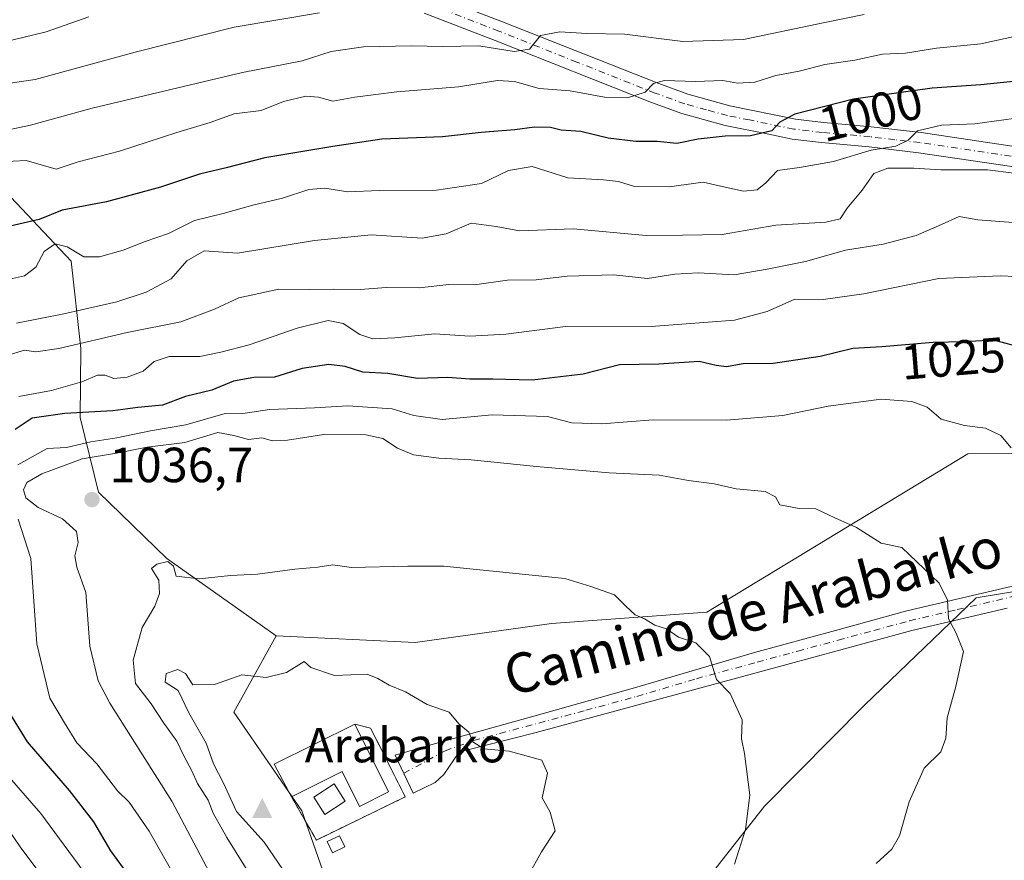
# Model space of a CAD drawing. Units: metres. Extents: x 654997 to 658457, y 4739429 to 4741820.
# Drawn here: x 656840 to 657039, y 4740569 to 4740740 of the extents above; entities that cross this region are included whole.
import ezdxf
from ezdxf.enums import TextEntityAlignment as Align

# ---------------------------------------------------------------- set-up
doc = ezdxf.new("R2010")
doc.units = ezdxf.units.M
doc.header["$MEASUREMENT"] = 0
doc.linetypes.add('DGN Style 2', pattern=[1.6480167562047852, 0.988810053722871, -0.6592067024819142])
doc.linetypes.add('DGN Style 4', pattern=[2.6384748266838614, 1.318413404963828, -0.6592067024819142, 0.001648016756204785, -0.6592067024819142])
for name, color, linetype, lineweight in [('Antena Cxs', 7, 'Continuous', 0), ('Arbolado forestal CxS', 92, 'Continuous', 0), ('Cima', 7, 'Continuous', 0), ('Curva de nivel maestra', 30, 'Continuous', 30), ('Curva de nivel normal', 30, 'Continuous', 0), ('Edificación Cxs', 1, 'Continuous', 13), ('Instalación de telecomunicaciones y medición Cxs', 135, 'Continuous', 0), ('Matorral CxS', 135, 'Continuous', 0), ('Nombre de cima', 7, 'Continuous', 0), ('Pista no pavimentada Cxs', 111, 'Continuous', 0), ('Pista no pavimentada eje', 91, 'DGN Style 4', 0), ('Prado CxS', 92, 'Continuous', 0), ('Punto de cota en terreno', 7, 'Continuous', 0), ('Rótulo de curva de nivel directora', 7, 'Continuous', 0), ('Rótulo de punto de cota en terreno', 7, 'Continuous', 0), ('Texto cartográfico', 7, 'Continuous', 0), ('Valla', 7, 'DGN Style 2', 0)]:
    doc.layers.add(name, color=color, linetype=linetype, lineweight=lineweight)
doc.styles.add('Style-Arial', font='txt')

# ---------------------------------------------------------------- blocks, each defined once
blk = doc.blocks.new('5CIMA')
at = {"layer": 'Matorral CxS', "color": 51, "linetype": 'Continuous', "lineweight": 0}
blk.add_solid([(-0.2046930268283468, -0.1364620178855643), (-1.818989403545857e-16, 0.2729240357711289), (0.204693026828347, -0.1364620178855646)], dxfattribs=at)
blk = doc.blocks.new('5PATER')
at = {"layer": 'Prado CxS', "linetype": 'Continuous', "lineweight": 0}
h = blk.add_hatch(color=51, dxfattribs=at)
edge = h.paths.add_edge_path()
edge.add_ellipse((0, 0), major_axis=(-0.1095731443231308, -0.1110710700762829), ratio=0.9994222409660322, start_angle=0, end_angle=360)

msp = doc.modelspace()

# ---------------------------------------------------------------- linework, layer by layer
at = {"layer": 'Antena Cxs', "color": 7, "linetype": 'Continuous', "lineweight": 0}
msp.add_polyline3d([(656905.8274999997, 4740581.074899999, 1056.957299999995), (656901.7018999998, 4740578.3607, 1060.172600000006), (656899.4204000002, 4740581.828700001, 1059.830799999996), (656903.5459000004, 4740584.5429, 1059.470000000001), (656905.8274999997, 4740581.074899999, 1056.957299999995)], dxfattribs=at)
msp.add_polyline3d([(656905.8274999997, 4740581.074899999, 1056.957299999995), (656901.7018999998, 4740578.3607, 1060.172600000006), (656899.4204000002, 4740581.828700001, 1059.830799999996), (656903.5459000004, 4740584.5429, 1059.470000000001), (656905.8274999997, 4740581.074899999, 1056.957299999995)], dxfattribs=at)
msp.add_3dface([(656905.8274999997, 4740581.074899999, 1056.957299999995), (656901.7018999998, 4740578.3607, 1060.172600000006), (656899.4204000002, 4740581.828700001, 1059.830799999996), (656903.5459000004, 4740584.5429, 1059.470000000001)], dxfattribs=at)
msp.add_3dface([(656905.8274999997, 4740581.074899999, 1056.957299999995), (656901.7018999998, 4740578.3607, 1060.172600000006), (656899.4204000002, 4740581.828700001, 1059.830799999996), (656903.5459000004, 4740584.5429, 1059.470000000001)], dxfattribs=at)
msp.add_3dface([(656905.8274999997, 4740581.074899999, 1056.957299999995), (656901.7018999998, 4740578.3607, 1060.172600000006), (656899.4204000002, 4740581.828700001, 1059.830799999996), (656903.5459000004, 4740584.5429, 1059.470000000001)], dxfattribs=at)
msp.add_3dface([(656905.8274999997, 4740581.074899999, 1056.957299999995), (656901.7018999998, 4740578.3607, 1060.172600000006), (656899.4204000002, 4740581.828700001, 1059.830799999996), (656903.5459000004, 4740584.5429, 1059.470000000001)], dxfattribs=at)
msp.add_3dface([(656905.8274999997, 4740581.074899999, 1056.957299999995), (656901.7018999998, 4740578.3607, 1060.172600000006), (656899.4204000002, 4740581.828700001, 1059.830799999996), (656903.5459000004, 4740584.5429, 1059.470000000001)], dxfattribs=at)
msp.add_3dface([(656905.8274999997, 4740581.074899999, 1056.957299999995), (656901.7018999998, 4740578.3607, 1060.172600000006), (656899.4204000002, 4740581.828700001, 1059.830799999996), (656903.5459000004, 4740584.5429, 1059.470000000001)], dxfattribs=at)
at = {"layer": 'Arbolado forestal CxS', "color": 92, "linetype": 'Continuous', "lineweight": 0}
for points in [[(656891.7931000004, 4740614.5713, 1042.601500000004), (656869.6205000002, 4740630.2863, 1038.583199999994), (656855.7877000002, 4740643.763900001, 1035.755000000005), (656852.0608999999, 4740658.882900001, 1022.677500000005), (656852.1858999999, 4740672.8715, 1013.559399999998), (656850.2691000003, 4740690.599099999, 1003.300900000002), (656835.7323000003, 4740705.957900001, 993.6187000000064), (656812.1989000002, 4740724.164899999, 981.3411999999954), (656796.9029000001, 4740725.5119, 978.5828000000038), (656745.5373000001, 4740722.9967, 977.5910000000005), (656719.7605, 4740721.3497, 978.3356000000058)], [(656891.7931000004, 4740614.5713, 1042.601500000004), (656869.6205000002, 4740630.2863, 1038.583199999994), (656855.7877000002, 4740643.763900001, 1035.755000000005), (656852.0608999999, 4740658.882900001, 1022.677500000005), (656852.1858999999, 4740672.8715, 1013.559399999998), (656850.2691000003, 4740690.599099999, 1003.300900000002), (656835.7323000003, 4740705.957900001, 993.6187000000064), (656812.1989000002, 4740724.164899999, 981.3411999999954), (656796.9029000001, 4740725.5119, 978.5828000000038), (656745.5373000001, 4740722.9967, 977.5910000000005), (656719.7605, 4740721.3497, 978.3356000000058)], [(657168.7679000003, 4740632.872300001, 1027.877299999993), (657138.4342999998, 4740645.211100001, 1026.185899999997), (657125.4905000003, 4740651.7293, 1025.300900000002), (657102.4197000006, 4740657.2413, 1024.642800000001), (657074.3378999997, 4740651.624700001, 1026.626699999993), (657032.1133000003, 4740651.4891, 1030.779800000004), (656979.1303000003, 4740619.3793, 1038.961500000005), (656947.6517000003, 4740617.0757, 1040.928100000005), (656920.0109000001, 4740613.2371, 1042.268800000005), (656891.7931000004, 4740614.5713, 1042.601500000004), (656869.6205000002, 4740630.2863, 1038.583199999994), (656855.7877000002, 4740643.763900001, 1035.755000000005), (656852.0608999999, 4740658.882900001, 1022.677500000005), (656852.1858999999, 4740672.8715, 1013.559399999998), (656850.2691000003, 4740690.599099999, 1003.300900000002), (656835.7323000003, 4740705.957900001, 993.6187000000064)], [(656835.7323000003, 4740705.957900001, 993.6187000000064), (656850.2691000003, 4740690.599099999, 1003.300900000002), (656852.1858999999, 4740672.8715, 1013.559399999998), (656852.0608999999, 4740658.882900001, 1022.677500000005), (656855.7877000002, 4740643.763900001, 1035.755000000005), (656869.6205000002, 4740630.2863, 1038.583199999994), (656891.7931000004, 4740614.5713, 1042.601500000004), (656883.1951000001, 4740599.078700001, 1045.322199999995), (656897.0129000006, 4740579.107100001, 1046.839000000007), (656909.2625000002, 4740544.137700001, 1045.536999999997)], [(656891.7931000004, 4740614.5713, 1042.601500000004), (656920.0109000001, 4740613.2371, 1042.268800000005), (656947.6517000003, 4740617.0757, 1040.928100000005), (656979.1303000003, 4740619.3793, 1038.961500000005), (657032.1133000003, 4740651.4891, 1030.779800000004), (657074.3378999997, 4740651.624700001, 1026.626699999993), (657102.4197000006, 4740657.2413, 1024.642800000001), (657125.4905000003, 4740651.7293, 1025.300900000002), (657138.4342999998, 4740645.211100001, 1026.185899999997), (657168.7679000003, 4740632.872300001, 1027.877299999993)], [(657400.3397000004, 4740448.8519, 1052.947400000005), (657332.5765000005, 4740495.315500001, 1044.595400000006), (657275.4972999999, 4740527.5503, 1038.466899999999), (657248.8504999997, 4740526.5757, 1033.903900000005), (657232.5037000002, 4740539.3255, 1029.522100000002), (657223.1359000001, 4740552.330499999, 1027.898000000001), (657219.3850999996, 4740568.084100001, 1029.603099999993), (657207.5891000006, 4740559.3793, 1025.795299999998), (657188.4633, 4740568.019300001, 1023.979500000001), (657157.4654999999, 4740558.8259, 1018.606599999999), (657146.1476999996, 4740573.0307, 1021.252200000003), (657137.7379000002, 4740577.172900001, 1022.427100000001), (657127.5670999996, 4740595.669500001, 1026.668099999995), (657109.2440999999, 4740592.0207, 1026.202600000004), (657089.3453000003, 4740597.6489, 1028.4666), (657075.5834999997, 4740609.221700001, 1030.6924), (657061.1858999999, 4740620.771500001, 1031.713000000003), (657060.6256999997, 4740620.9551, 1031.752099999998), (657048.9698999999, 4740624.774700001, 1032.491200000004), (657033.8129000004, 4740622.312700001, 1034.262400000007), (657011.1020999998, 4740600.5055, 1037.297500000001), (656990.8828999996, 4740580.0601, 1039.505900000004), (656977.5280999999, 4740563.045499999, 1040.857000000004), (656971.9698999999, 4740541.2301, 1039.372900000002)], [(656977.5280999999, 4740563.045499999, 1040.857000000004), (656990.8828999996, 4740580.0601, 1039.505900000004), (657011.1020999998, 4740600.5055, 1037.297500000001), (657033.8129000004, 4740622.312700001, 1034.262400000007), (657048.9698999999, 4740624.774700001, 1032.491200000004), (657060.6256999997, 4740620.9551, 1031.752099999998), (657061.1858999999, 4740620.771500001, 1031.713000000003), (657075.5834999997, 4740609.221700001, 1030.6924), (657089.3453000003, 4740597.6489, 1028.4666), (657109.2440999999, 4740592.0207, 1026.202600000004), (657127.5670999996, 4740595.669500001, 1026.668099999995), (657137.7379000002, 4740577.172900001, 1022.427100000001), (657146.1476999996, 4740573.0307, 1021.252200000003)], [(656891.7931000004, 4740614.5713, 1042.601500000004), (656883.1951000001, 4740599.078700001, 1045.322199999995), (656897.0129000006, 4740579.107100001, 1046.839000000007), (656909.2625000002, 4740544.137700001, 1045.536999999997), (656916.1721000001, 4740525.710100001, 1043.497099999993), (656922.3141000001, 4740518.799900001, 1043.170199999993), (656933.8309000004, 4740515.7291, 1042.012400000007), (656942.2768999999, 4740520.335899999, 1041.080100000006), (656949.9549000004, 4740525.7095, 1040.731199999995), (656959.1688999999, 4740532.6205, 1040.378100000002), (656966.0789000001, 4740536.4593, 1039.688399999999), (656967.8049, 4740537.857100001, 1039.591700000004), (656971.9698999999, 4740541.2301, 1039.372900000002)]]:
    msp.add_polyline3d(points, dxfattribs=at)
at = {"layer": 'Curva de nivel maestra', "color": 30, "linetype": 'Continuous', "lineweight": 30, "flags": 128}
for points, elevation in [([(657047.2100000001, 4740727.620100001), (657034.7599999999, 4740726.360099999), (657024.8700000001, 4740725.6801), (657008.8799999999, 4740723.440099999), (656997, 4740720.4001), (656993.9400000004, 4740718.780099999), (656992.3600000005, 4740717.0701), (656987.9800000006, 4740716.030099999), (656982.9000000004, 4740715.960100001), (656977.4199999999, 4740715.3301), (656973.0899999999, 4740714.460100001), (656969.0899999999, 4740714.860099999), (656964.7599999999, 4740714.850099999), (656959.1399999997, 4740715.5801), (656953.6200000001, 4740716.9001), (656949.6399999997, 4740717.1801), (656947.4800000006, 4740717.6801), (656944.2300000006, 4740717.800100001), (656940.25, 4740717.2401), (656933.3799999999, 4740716.720100001), (656925.5300000003, 4740715.8301), (656913.2300000006, 4740715.380100001), (656903.2999999998, 4740713.860099999), (656889.5, 4740711.550100001), (656881.6600000003, 4740709.530099999), (656876.2699999996, 4740708.2601), (656868.3700000001, 4740705.5801), (656857.4199999999, 4740702.620100001), (656848.4100000003, 4740700.970100001), (656843.7199999997, 4740699.0601), (656836.4100000003, 4740697.360099999)], 1000), ([(657043.4800000006, 4740672.920100001), (657037.3200000003, 4740674.540100001), (657031.3300000001, 4740674.2401), (657025.0499999998, 4740674.090100001), (657014.6500000004, 4740673.2401), (657008.75, 4740672.860099999), (657002.1699999999, 4740671.2301), (656992.5800000001, 4740669.8201), (656986.54, 4740669.780099999), (656983.1399999997, 4740669.190099999), (656981.0199999996, 4740669.440099999), (656977.6100000005, 4740670.2501), (656969.3899999997, 4740669.690099999), (656961.4199999999, 4740669.5601), (656954.0899999999, 4740667.6801), (656943.7599999999, 4740666.460100001), (656935.7599999999, 4740666.6801), (656931.0899999999, 4740666.6501), (656926.6399999997, 4740667.0101), (656920.4900000002, 4740666.7601), (656914.4600000001, 4740667.780099999), (656909.3899999997, 4740668.0601), (656905.7999999998, 4740669.2501), (656902.5199999996, 4740669.620100001), (656897.0899999999, 4740668.800100001), (656891.4800000006, 4740667.050100001), (656887.2999999998, 4740667.020099999), (656883.1399999997, 4740666.2301), (656878.7599999999, 4740664.4101), (656873.4199999999, 4740663.1601), (656868.79, 4740661.360099999), (656863.7400000002, 4740660.9301), (656858.7000000002, 4740660.2301), (656848.9600000001, 4740659.720100001), (656842.2999999998, 4740658.770099999), (656838.8600000005, 4740656.4801)], 1025), ([(656834.1100000005, 4740604.700099999), (656841.3200000003, 4740593.0601), (656849.8300000001, 4740583.2401), (656854.7800000003, 4740576.850099999), (656858.2400000002, 4740570.940099999), (656863.3399999999, 4740563.950099999)], 1025)]:
    msp.add_lwpolyline(points, dxfattribs=dict(at, elevation=elevation))
at = {"layer": 'Curva de nivel normal', "color": 30, "linetype": 'Continuous', "lineweight": 0, "flags": 128}
for points, elevation in [([(656900.5899999999, 4740740.9801), (656883.3099999997, 4740738.040100001), (656863.2400000002, 4740732.970100001), (656842.9699999997, 4740727.4301), (656831.3399999999, 4740725.780099999)], 985), ([(657011.0700000003, 4740740.610099999), (657002.7199999997, 4740738.950099999), (656986.5800000001, 4740735.5701), (656974.3200000003, 4740735.190099999), (656962.4800000006, 4740736.6801), (656954.8300000001, 4740736.7601), (656949.3499999996, 4740737.120100001), (656945.4500000002, 4740736.350099999), (656943.1799999997, 4740733.590100001), (656940.0800000001, 4740733.100099999), (656932.9400000004, 4740734.2601), (656925.6299999999, 4740734.120100001), (656919.2599999999, 4740734.280099999), (656909.5, 4740734.100099999), (656902.9600000001, 4740733.100099999), (656897.0800000001, 4740731.270099999), (656884.9800000006, 4740728.860099999), (656854.5, 4740721.620100001), (656842, 4740718.210100001), (656835.2199999997, 4740716.7601)], 990), ([(656853.8399999999, 4740740.1601), (656845.2000000002, 4740737.120100001), (656838.2199999997, 4740735.460100001)], 980), ([(657042.4199999999, 4740736.370100001), (657034.7599999999, 4740734.720100001), (657025.7599999999, 4740733.800100001), (657019.4199999999, 4740732.8201), (657014.7800000003, 4740732.600099999), (657009.1699999999, 4740731.380100001), (657003.1100000005, 4740730.520099999), (656997.9000000004, 4740729.170100001), (656993.1699999999, 4740728.2301), (656988.9000000004, 4740726.940099999), (656985.3799999999, 4740726.690099999), (656982.4199999999, 4740727.2501), (656976.8300000001, 4740727.020099999), (656970.5999999996, 4740727.2301), (656968.3600000005, 4740726.6601), (656966.6399999997, 4740724.890100001), (656963.0899999999, 4740723.710100001), (656958.4199999999, 4740723.860099999), (656951.4199999999, 4740725.170100001), (656945.1600000003, 4740725.610099999), (656940.1500000004, 4740727.0601), (656936.6900000004, 4740727.220100001), (656928.7599999999, 4740725.970100001), (656916.2800000003, 4740724.970100001), (656907.7699999996, 4740723.880100001), (656903.2800000003, 4740723.0801), (656900.4100000003, 4740723.890100001), (656897.8399999999, 4740724.0801), (656893.3099999997, 4740722.9801), (656888.75, 4740721.1601), (656883.3099999997, 4740720.5101), (656878.4500000002, 4740718.720100001), (656871.6799999997, 4740716.6801), (656860.0599999997, 4740712.880100001), (656851.6299999999, 4740710.720100001), (656847.2199999997, 4740709.270099999), (656841.1399999997, 4740711.0101), (656835.8399999999, 4740710.720100001)], 995), ([(657041.3700000001, 4740719.520099999), (657033.4900000002, 4740718.4801), (657026.75, 4740718.1801), (657021.8700000001, 4740717.020099999), (657020.0099999999, 4740715.130100001), (657017.4800000006, 4740713.9301), (657012.4699999997, 4740713.100099999), (657004.8300000001, 4740710.800100001), (656997.9800000006, 4740709.630100001), (656993.5, 4740709.020099999), (656991.1500000004, 4740706.470100001), (656989.3399999999, 4740705.0701), (656986.6200000001, 4740704.8101), (656982.2999999998, 4740705.770099999), (656978.4000000004, 4740706.600099999), (656971.5, 4740705.700099999), (656964.5099999999, 4740705.720100001), (656961.2199999997, 4740706.7601), (656958.2199999997, 4740707.090100001), (656950.9900000002, 4740707.470100001), (656943.7199999997, 4740709.770099999), (656938.9299999997, 4740709.0001), (656933.4600000001, 4740706.360099999), (656924.2999999998, 4740705.020099999), (656912.79, 4740704.950099999), (656906.3499999996, 4740704.6601), (656901.6500000004, 4740705.380100001), (656898.4199999999, 4740705.140100001), (656893.0899999999, 4740703.4101), (656887.0899999999, 4740701.950099999), (656881.0899999999, 4740700.2501), (656875.2400000002, 4740698.840100001), (656870, 4740696.2301), (656865.2400000002, 4740694.610099999), (656860.8099999997, 4740692.850099999), (656855.9600000001, 4740691.460100001), (656852.7800000003, 4740691.4801), (656849.4199999999, 4740693.4901), (656847, 4740694.090100001), (656844.7699999996, 4740692.540100001), (656843.0999999996, 4740689.380100001), (656840.7800000003, 4740687.630100001), (656835.9199999999, 4740686.540100001)], 1005), ([(657041.4100000003, 4740708.4801), (657036.0599999997, 4740709.140100001), (657026.5999999996, 4740709.100099999), (657021.1399999997, 4740709.440099999), (657015.8499999996, 4740709.450099999), (657013.0499999998, 4740708.390100001), (657010.6600000003, 4740704.970100001), (657007.5999999996, 4740701.3201), (657006.2100000001, 4740699.210100001), (657003.29, 4740698.520099999), (656993.1699999999, 4740697.9301), (656982.2599999999, 4740696.040100001), (656974.2000000002, 4740695.840100001), (656966.8399999999, 4740695.780099999), (656952.04, 4740697.140100001), (656941.1799999997, 4740696.7601), (656936.4600000001, 4740697.6501), (656931.3499999996, 4740698.3201), (656926.2800000003, 4740696.140100001), (656921.4400000004, 4740695.270099999), (656911.0700000003, 4740695.9301), (656899.6200000001, 4740694.8201), (656883.9500000002, 4740692.2501), (656877.1900000004, 4740692.710100001), (656873.7000000002, 4740690.690099999), (656870.4900000002, 4740687.040100001), (656865.4199999999, 4740684.3201), (656859.5199999996, 4740682.370100001), (656848.7699999996, 4740679.920100001), (656839.1399999997, 4740678.0101)], 1010), ([(657042.1399999997, 4740698.340100001), (657034.1200000001, 4740698.960100001), (657030.2999999998, 4740699.6801), (657026.7699999996, 4740698.020099999), (657021.5999999996, 4740695.790100001), (657014.9400000004, 4740694.040100001), (657007.2999999998, 4740692.850099999), (656999.1399999997, 4740690.5101), (656991.4199999999, 4740688.9901), (656984.6699999999, 4740687.8101), (656977.4199999999, 4740688.220100001), (656972.6699999999, 4740687.9801), (656967.0899999999, 4740687.100099999), (656960.2199999997, 4740687.8101), (656950.8399999999, 4740687.5801), (656944.5599999997, 4740686.800100001), (656938.7400000002, 4740686.770099999), (656932.0199999996, 4740685.8101), (656926.8099999997, 4740685.880100001), (656920.79, 4740685.210100001), (656914.1200000001, 4740685.2601), (656908.8799999999, 4740684.840100001), (656903.4800000006, 4740684.950099999), (656898.5800000001, 4740684.850099999), (656892.3700000001, 4740684.9001), (656884.2199999997, 4740683.1501), (656879.2800000003, 4740680.8301), (656872.5099999999, 4740678.290100001), (656861.5700000003, 4740676.140100001), (656847.7100000001, 4740672.860099999), (656843.0899999999, 4740672.2301), (656840.79, 4740672.5701), (656837.2199999997, 4740671.4901)], 1015), ([(657045, 4740687.360099999), (657038.6399999997, 4740687.6501), (657026.2199999997, 4740687.050100001), (657011.0099999999, 4740683.970100001), (657002.7800000003, 4740682.850099999), (656997.0099999999, 4740682.920100001), (656991.4199999999, 4740680.380100001), (656984.7599999999, 4740678.610099999), (656968.7599999999, 4740677.380100001), (656950.5, 4740677.350099999), (656938.4199999999, 4740675.800100001), (656931.0700000003, 4740675.350099999), (656923.9900000002, 4740675.880100001), (656915.8899999997, 4740675.0601), (656911.4000000004, 4740674.850099999), (656908.7599999999, 4740675.720100001), (656905.4000000004, 4740677.950099999), (656902.3399999999, 4740678.550100001), (656896.0800000001, 4740677.020099999), (656886.3300000001, 4740673.640100001), (656880.6200000001, 4740672.1501), (656876.2999999998, 4740671.2401), (656870.0899999999, 4740671.2301), (656867.0899999999, 4740670.220100001), (656864.8200000003, 4740668.290100001), (656861.6200000001, 4740667.0801), (656858.8799999999, 4740666.800100001), (656857.1399999997, 4740667.460100001), (656855.5800000001, 4740667.450099999), (656852.4100000003, 4740666.140100001), (656846.2199999997, 4740664.360099999), (656839.6200000001, 4740663.130100001)], 1020), ([(656839.4000000004, 4740649.2601), (656845.4000000004, 4740652.5601), (656849.29, 4740652.800100001), (656854.2199999997, 4740653.920100001), (656859.5199999996, 4740654.780099999), (656866.3499999996, 4740656.1501), (656873.5199999996, 4740657.390100001), (656881.4900000002, 4740659.690099999), (656885.5599999997, 4740659.7401), (656890.4299999997, 4740660.520099999), (656899.5599999997, 4740660.840100001), (656906.3399999999, 4740661.280099999), (656915.3300000001, 4740660.640100001), (656919.7300000006, 4740659.270099999), (656925.4699999997, 4740658.4901), (656935.5899999999, 4740659.420100001), (656946.8399999999, 4740659.0601), (656951.7800000003, 4740657.790100001), (656957.8399999999, 4740657.590100001), (656968.2699999996, 4740658.420100001), (656983.1299999999, 4740658.3301), (656994.5999999996, 4740659.290100001), (657003.7599999999, 4740661.210100001), (657014.4800000006, 4740662.5701), (657020.75, 4740662.100099999), (657023.8499999996, 4740660.960100001), (657026.6500000004, 4740658.520099999), (657031.3899999997, 4740657.2601), (657035.6399999997, 4740656.720100001), (657038.7999999998, 4740655.2501), (657040.9100000003, 4740652.7601)], 1030), ([(656879.9699999997, 4740655.870100001), (656873.2599999999, 4740653.800100001), (656865.6399999997, 4740652.850099999), (656859.4299999997, 4740651.6601), (656852.4699999997, 4740650.470100001), (656844.2999999998, 4740647.440099999), (656841.2800000003, 4740645.6801), (656840.5700000003, 4740644.2401), (656841.0300000003, 4740642.5701), (656843.5199999996, 4740640.630100001), (656848.4900000002, 4740638.3301), (656851.3300000001, 4740635.780099999), (656851.6600000003, 4740633.530099999), (656850.9699999997, 4740630.840100001), (656851.4199999999, 4740628.530099999), (656853.2400000002, 4740623.380100001), (656854.0199999996, 4740612.460100001), (656855.7400000002, 4740605.470100001), (656858.0800000001, 4740600.940099999), (656870.6600000003, 4740581.0701), (656879.5999999996, 4740564.120100001)], 1035), ([(657013.5, 4740568.380100001), (657016.6900000004, 4740571.3201), (657018.2100000001, 4740574.040100001), (657020.1799999997, 4740580.9001), (657023.25, 4740587.7601), (657026.5999999996, 4740591.030099999), (657027.6500000004, 4740593.840100001), (657027.9000000004, 4740597.950099999), (657029.6399999997, 4740604.340100001), (657031.2400000002, 4740611.390100001), (657029.7400000002, 4740615.1601), (657028.1799999997, 4740618.050100001), (657027.9400000004, 4740621.8101), (657026.2699999996, 4740625.280099999), (657018.6799999997, 4740632.540100001), (657014.5, 4740633.420100001), (657009.5099999999, 4740636.600099999), (657005.1299999999, 4740638.530099999), (657001.2800000003, 4740640.370100001), (656997.8600000005, 4740640.4001), (656993.9800000006, 4740641.1501), (656993.0599999997, 4740642.800100001), (656991.0099999999, 4740643.840100001), (656985.0800000001, 4740644.390100001), (656980.6299999999, 4740645.420100001), (656975.4199999999, 4740646.110099999), (656969.5199999996, 4740647.1501), (656959.3700000001, 4740647.640100001), (656944.6299999999, 4740648.960100001), (656931.3600000005, 4740650.290100001), (656924.7800000003, 4740650.620100001), (656919.6699999999, 4740651.340100001), (656916.4100000003, 4740652.6801), (656913.4500000002, 4740654.6501), (656910.0199999996, 4740655.360099999), (656901.4800000006, 4740655.420100001), (656894.0899999999, 4740654.2501), (656891.0899999999, 4740654.140100001), (656888.9400000004, 4740654.7601), (656886.1699999999, 4740654.4301), (656883.2400000002, 4740655.220100001), (656879.9699999997, 4740655.870100001)], 1035), ([(656935.6299999999, 4740468.8201), (656927.4600000001, 4740470.9001), (656921.0499999998, 4740474.920100001), (656914.3399999999, 4740480.780099999), (656905.54, 4740486.290100001), (656900.0800000001, 4740491.170100001), (656896.3399999999, 4740499.140100001), (656890.2199999997, 4740515.5801), (656884.7599999999, 4740528.280099999), (656881.9000000004, 4740536.9301), (656880.8899999997, 4740544.210100001), (656879.1600000003, 4740550.1601), (656873.8200000003, 4740561.210100001), (656866.0899999999, 4740574.950099999), (656861.9699999997, 4740580.8301), (656859.6399999997, 4740583.170100001), (656855.4199999999, 4740588.620100001), (656851.3799999999, 4740592.9101), (656848.8700000001, 4740596.9301), (656845.9199999999, 4740601.950099999), (656843.2800000003, 4740612.950099999), (656842.0300000003, 4740630.290100001), (656839.5199999996, 4740638.2501)], 1030), ([(656869.8099999997, 4740629.6501), (656867.5800000001, 4740629.110099999), (656866.54, 4740628.2301), (656868.04, 4740625.860099999), (656868.1399999997, 4740623.1501), (656867.2199999997, 4740620.630100001), (656864.6600000003, 4740616.290100001), (656862.8200000003, 4740609.620100001), (656863.2999999998, 4740604.9001), (656866.4600000001, 4740600.770099999), (656869.04, 4740596.9001), (656871.6500000004, 4740593.220100001), (656873.0099999999, 4740590.380100001), (656874.7199999997, 4740587.220100001), (656875.8600000005, 4740584.620100001), (656878.0199999996, 4740581.2401), (656879.0099999999, 4740578.640100001), (656881.79, 4740573.6501), (656889.75, 4740560.940099999)], 1040), ([(656984.7400000002, 4740568.280099999), (656986.9900000002, 4740575.280099999), (656987.9000000004, 4740582.280099999), (656986.7800000003, 4740590.720100001), (656986.1600000003, 4740593.700099999), (656986.3399999999, 4740597.530099999), (656983.9199999999, 4740602.860099999), (656981.0999999996, 4740605.7601), (656979.7199999997, 4740610.370100001), (656976.9299999997, 4740613.1501), (656973.4199999999, 4740614.350099999), (656971, 4740616.020099999), (656968.6200000001, 4740616.7301), (656966.5300000003, 4740618.0701), (656964.6200000001, 4740618.8201), (656962.7100000001, 4740620.5801), (656960.4500000002, 4740622.9101), (656955.6200000001, 4740624.610099999), (656950.3300000001, 4740626.200099999), (656925.7999999998, 4740628.7501), (656918.5199999996, 4740628.690099999), (656907.0899999999, 4740628.420100001), (656903.3200000003, 4740629.0001), (656900.2699999996, 4740628.540100001), (656895.6200000001, 4740628.120100001), (656888, 4740627.0801), (656882.5599999997, 4740626.8301), (656876.2199999997, 4740626.120100001), (656871.54, 4740626.710100001), (656870.9699999997, 4740628.690099999), (656869.8099999997, 4740629.6501)], 1040), ([(656897.5, 4740609.360099999), (656893.9100000003, 4740607.170100001), (656889.8099999997, 4740606.130100001), (656884.8700000001, 4740606.6501), (656879.2800000003, 4740604.720100001), (656874.9400000004, 4740604.670100001), (656873.4000000004, 4740606.9301), (656871.8700000001, 4740607.770099999), (656869.5199999996, 4740606.940099999), (656869.29, 4740605.200099999), (656871.9100000003, 4740603.520099999), (656874.1100000005, 4740598.970100001), (656877.5999999996, 4740592.790100001), (656879.1200000001, 4740588.6501), (656881.1600000003, 4740584.690099999), (656883.7400000002, 4740578.9301), (656889.4100000003, 4740572.7401), (656895.0599999997, 4740564.440099999)], 1045), ([(656942.9900000002, 4740566.020099999), (656945.6100000005, 4740570.7501), (656948.4100000003, 4740575.0101), (656947.3499999996, 4740578.850099999), (656945.7599999999, 4740581.7501), (656946.8399999999, 4740586.7401), (656945.7199999997, 4740589.4001), (656939.0599999997, 4740591.1601), (656933.9000000004, 4740591.670100001), (656931.7100000001, 4740593.0601), (656930.8799999999, 4740595.020099999), (656928.8899999997, 4740596.7501), (656926.8799999999, 4740599.0801), (656922.4500000002, 4740600.640100001), (656918.0700000003, 4740603.2601), (656914.7300000006, 4740604.590100001), (656912.4299999997, 4740605.960100001), (656910.2599999999, 4740606.790100001), (656903.6500000004, 4740606.5101), (656898.8399999999, 4740608.1501), (656897.5, 4740609.360099999)], 1045), ([(656832.6799999997, 4740591.590100001), (656844.1100000005, 4740578.5601), (656858.5, 4740559.020099999)], 1020), ([(656834.1299999999, 4740580.120100001), (656839.9000000004, 4740571.7601), (656847.2699999996, 4740561.920100001)], 1015)]:
    msp.add_lwpolyline(points, dxfattribs=dict(at, elevation=elevation))
at = {"layer": 'Edificación Cxs', "color": 1, "linetype": 'Continuous', "lineweight": 13, "elevation": 1052.1777, "flags": 128}
msp.add_lwpolyline([(656907.7500999998, 4740596.670100001), (656914.6001000004, 4740582.9101), (656908.7100999998, 4740579.9901), (656905.1901000004, 4740587.0601), (656894.9001000002, 4740581.9301), (656891.4401000004, 4740588.550100001)], close=True, dxfattribs=at)
at = {"layer": 'Edificación Cxs', "color": 1, "linetype": 'Continuous', "lineweight": 13, "extrusion": (-0.1494368925420893, 0.3175063242342914, 0.9364071492778092), "elevation": 1407985.677480454, "flags": 128}
msp.add_lwpolyline([(-2613125.543649173, -3754168.387004512), (-2613125.23217912, -3754176.357015595), (-2613143.44726704, -3754176.785608869)], dxfattribs=at)
at = {"layer": 'Edificación Cxs', "color": 1, "linetype": 'Continuous', "lineweight": 13}
for points in [[(656907.7500999998, 4740596.670100001, 1049.230500000005), (656914.6001000004, 4740582.9101, 1049.346799999999), (656908.7100999998, 4740579.9901, 1051.358699999997), (656905.1901000004, 4740587.0601, 1052.1253), (656894.9001000002, 4740581.9301, 1052.1777)], [(656905.7100999998, 4740571.7601, 1049.282099999997), (656903.2401000002, 4740570.5801, 1050.017500000002), (656902.1700999998, 4740572.850099999, 1051.767399999997), (656904.6401000004, 4740574.040100001, 1051.908899999995), (656905.7100999998, 4740571.7601, 1049.282099999997)]]:
    msp.add_polyline3d(points, dxfattribs=at)
msp.add_3dface([(656905.7100999998, 4740571.7601, 1051.908899999995), (656903.2401000002, 4740570.5801, 1051.908899999995), (656902.1700999998, 4740572.850099999, 1051.908899999995), (656904.6401000004, 4740574.040100001, 1051.908899999995)], dxfattribs=at)
at = {"layer": 'Instalación de telecomunicaciones y medición Cxs', "color": 135, "linetype": 'Continuous', "lineweight": 0, "extrusion": (-0.1494368925420893, 0.3175063242342914, 0.9364071492778092), "elevation": 1407985.677480454, "flags": 128}
msp.add_lwpolyline([(-2613125.543649173, -3754168.387004512), (-2613125.23217912, -3754176.357015595), (-2613143.44726704, -3754176.785608869)], dxfattribs=at)
at = {"layer": 'Instalación de telecomunicaciones y medición Cxs', "color": 135, "linetype": 'Continuous', "lineweight": 0, "extrusion": (0.1861397740786125, 0.07238783548873948, 0.9798530429504306), "elevation": 466465.7126960461, "flags": 128}
msp.add_lwpolyline([(4180145.442861732, -2283298.732134184), (4180143.804100426, -2283278.338566807), (4180153.821080564, -2283276.77337428)], dxfattribs=at)
at = {"layer": 'Instalación de telecomunicaciones y medición Cxs', "color": 135, "linetype": 'Continuous', "lineweight": 0}
msp.add_polyline3d([(656917.9900000002, 4740581.92, 1047.792100000006), (656899.9600000001, 4740573.15, 1051.865000000005), (656894.9000000004, 4740581.930000001, 1052.177500000005), (656891.4400000004, 4740588.550000001, 1049.380900000004), (656907.75, 4740596.67, 1049.230500000005), (656910.9600000001, 4740595.859999999, 1048.145499999999), (656912.7300000006, 4740592.380000001, 1048.348299999998), (656915.2599999999, 4740587.33, 1048.270000000004)], close=True, dxfattribs=at)
msp.add_polyline3d([(656907.7500999998, 4740596.670100001, 1049.230500000005), (656910.9600999998, 4740595.860099999, 1048.145399999994), (656912.7301000003, 4740592.380100001, 1048.348199999993), (656915.2600999996, 4740587.3301, 1048.270000000004), (656917.9901000002, 4740581.920100001, 1047.792100000006)], dxfattribs=at)
at = {"layer": 'Matorral CxS', "color": 135, "linetype": 'Continuous', "lineweight": 0}
for points in [[(656909.2625000002, 4740544.137700001, 1045.536999999997), (656897.0129000006, 4740579.107100001, 1046.839000000007), (656883.1951000001, 4740599.078700001, 1045.322199999995), (656891.7931000004, 4740614.5713, 1042.601500000004), (656920.0109000001, 4740613.2371, 1042.268800000005), (656947.6517000003, 4740617.0757, 1040.928100000005), (656979.1303000003, 4740619.3793, 1038.961500000005), (657032.1133000003, 4740651.4891, 1030.779800000004), (657074.3378999997, 4740651.624700001, 1026.626699999993), (657102.4197000006, 4740657.2413, 1024.642800000001), (657125.4905000003, 4740651.7293, 1025.300900000002), (657138.4342999998, 4740645.211100001, 1026.185899999997), (657168.7679000003, 4740632.872300001, 1027.877299999993)], [(656891.7931000004, 4740614.5713, 1042.601500000004), (656920.0109000001, 4740613.2371, 1042.268800000005), (656947.6517000003, 4740617.0757, 1040.928100000005), (656979.1303000003, 4740619.3793, 1038.961500000005), (657032.1133000003, 4740651.4891, 1030.779800000004), (657074.3378999997, 4740651.624700001, 1026.626699999993), (657102.4197000006, 4740657.2413, 1024.642800000001), (657125.4905000003, 4740651.7293, 1025.300900000002), (657138.4342999998, 4740645.211100001, 1026.185899999997), (657168.7679000003, 4740632.872300001, 1027.877299999993)], [(657400.3397000004, 4740448.8519, 1052.947400000005), (657332.5765000005, 4740495.315500001, 1044.595400000006), (657275.4972999999, 4740527.5503, 1038.466899999999), (657248.8504999997, 4740526.5757, 1033.903900000005), (657232.5037000002, 4740539.3255, 1029.522100000002), (657223.1359000001, 4740552.330499999, 1027.898000000001), (657219.3850999996, 4740568.084100001, 1029.603099999993), (657207.5891000006, 4740559.3793, 1025.795299999998), (657188.4633, 4740568.019300001, 1023.979500000001), (657157.4654999999, 4740558.8259, 1018.606599999999), (657146.1476999996, 4740573.0307, 1021.252200000003), (657137.7379000002, 4740577.172900001, 1022.427100000001), (657127.5670999996, 4740595.669500001, 1026.668099999995), (657109.2440999999, 4740592.0207, 1026.202600000004), (657089.3453000003, 4740597.6489, 1028.4666), (657075.5834999997, 4740609.221700001, 1030.6924), (657061.1858999999, 4740620.771500001, 1031.713000000003), (657060.6256999997, 4740620.9551, 1031.752099999998), (657048.9698999999, 4740624.774700001, 1032.491200000004), (657033.8129000004, 4740622.312700001, 1034.262400000007), (657011.1020999998, 4740600.5055, 1037.297500000001), (656990.8828999996, 4740580.0601, 1039.505900000004), (656977.5280999999, 4740563.045499999, 1040.857000000004), (656971.9698999999, 4740541.2301, 1039.372900000002)], [(657146.1476999996, 4740573.0307, 1021.252200000003), (657137.7379000002, 4740577.172900001, 1022.427100000001), (657127.5670999996, 4740595.669500001, 1026.668099999995), (657109.2440999999, 4740592.0207, 1026.202600000004), (657089.3453000003, 4740597.6489, 1028.4666), (657075.5834999997, 4740609.221700001, 1030.6924), (657061.1858999999, 4740620.771500001, 1031.713000000003), (657060.6256999997, 4740620.9551, 1031.752099999998), (657048.9698999999, 4740624.774700001, 1032.491200000004), (657033.8129000004, 4740622.312700001, 1034.262400000007), (657011.1020999998, 4740600.5055, 1037.297500000001), (656990.8828999996, 4740580.0601, 1039.505900000004), (656977.5280999999, 4740563.045499999, 1040.857000000004)], [(656891.7931000004, 4740614.5713, 1042.601500000004), (656883.1951000001, 4740599.078700001, 1045.322199999995), (656897.0129000006, 4740579.107100001, 1046.839000000007), (656909.2625000002, 4740544.137700001, 1045.536999999997), (656916.1721000001, 4740525.710100001, 1043.497099999993), (656922.3141000001, 4740518.799900001, 1043.170199999993), (656933.8309000004, 4740515.7291, 1042.012400000007), (656942.2768999999, 4740520.335899999, 1041.080100000006), (656949.9549000004, 4740525.7095, 1040.731199999995), (656959.1688999999, 4740532.6205, 1040.378100000002), (656966.0789000001, 4740536.4593, 1039.688399999999), (656967.8049, 4740537.857100001, 1039.591700000004), (656971.9698999999, 4740541.2301, 1039.372900000002)]]:
    msp.add_polyline3d(points, dxfattribs=at)
at = {"layer": 'Pista no pavimentada Cxs', "color": 111, "linetype": 'Continuous', "lineweight": 0}
for points in [[(656923.0500999996, 4740744.860099999, 988.1122000000032), (656937.7500999998, 4740739.1601, 993.5222000000067), (656969.4001000002, 4740726.620100001, 1000.590400000001), (656975.3201000001, 4740724.450099999, 1000.670700000003), (656983.8400999998, 4740722.140100001, 1001.580100000007), (656997.1201, 4740719.4301, 1003.892300000007), (657002.8201000001, 4740718.7401, 1006.132299999997), (657012.5000999998, 4740717.880100001, 1005.881899999993), (657022.6501000002, 4740716.6801, 1008.803899999999), (657043.7901, 4740713.530099999, 1011.242199999993)], [(656923.0500999996, 4740744.860099999, 988.1122000000032), (656937.7500999998, 4740739.1601, 993.5222000000067), (656969.4001000002, 4740726.620100001, 1000.590400000001), (656975.3201000001, 4740724.450099999, 1000.670700000003), (656983.8400999998, 4740722.140100001, 1001.580100000007), (656997.1201, 4740719.4301, 1003.892300000007), (657002.8201000001, 4740718.7401, 1006.132299999997), (657012.5000999998, 4740717.880100001, 1005.881899999993), (657022.6501000002, 4740716.6801, 1008.803899999999), (657043.7901, 4740713.530099999, 1011.242199999993)], [(657043.3201000001, 4740709.440099999, 1013.427100000001), (657022.1001000004, 4740712.600099999, 1013.649000000005), (657012.0800999999, 4740713.790100001, 1010.145600000004), (657002.3800999997, 4740714.6501, 1010.574800000002), (656996.4600999998, 4740715.370100001, 1008.096399999995), (656991.7500999998, 4740716.3301, 1006.439599999998), (656982.8901000004, 4740718.130100001, 1008.008400000006), (656974.0701000001, 4740720.530099999, 1002.0959), (656967.9401000004, 4740722.780099999, 1001.508100000006), (656936.2500999998, 4740735.3301, 995.3941000000051), (656921.8101000005, 4740740.9301, 991.0390999999945)], [(657043.3201000001, 4740709.440099999, 1013.427100000001), (657022.1001000004, 4740712.600099999, 1013.649000000005), (657012.0800999999, 4740713.790100001, 1010.145600000004), (657002.3800999997, 4740714.6501, 1010.574800000002), (656996.4600999998, 4740715.370100001, 1008.096399999995), (656991.7500999998, 4740716.3301, 1006.439599999998), (656982.8901000004, 4740718.130100001, 1008.008400000006), (656974.0701000001, 4740720.530099999, 1002.0959), (656967.9401000004, 4740722.780099999, 1001.508100000006), (656936.2500999998, 4740735.3301, 995.3941000000051), (656921.8101000005, 4740740.9301, 991.0390999999945)], [(657040.0701000001, 4740620.1801, 1041.861699999994), (657020.7600999996, 4740615.6501, 1040.321800000005), (657006.3501000004, 4740611.7401, 1040.077399999995), (656989.8901000004, 4740607.2601, 1040.327799999999), (656965.2401000002, 4740600.5601, 1043.063999999998), (656944.5601000005, 4740594.950099999, 1046.738200000007), (656930.1300999997, 4740591.350099999, 1048.438299999995), (656928.8300999999, 4740590.9301, 1047.779200000004), (656925.8501000004, 4740586.4801, 1047.6734), (656924.0500999996, 4740584.850099999, 1047.847200000004), (656919.6051000003, 4740582.704700001, 1047.834099999993), (656915.9643000001, 4740590.3729, 1047.386599999998), (656924.1303000003, 4740592.7455, 1046.899399999995), (656944.1041000001, 4740598.318299999, 1045.388800000001), (656964.5192999998, 4740604.056500001, 1042.846099999995), (656988.8101000005, 4740611.2301, 1042.739300000001), (657005.2701000003, 4740615.700099999, 1040.816099999996), (657019.7500999998, 4740619.640100001, 1038.439799999993), (657039.0900999998, 4740624.170100001, 1038.099199999997), (657046.1201, 4740625.8201, 1034.892300000007)], [(657040.0701000001, 4740620.1801, 1041.861699999994), (657020.7600999996, 4740615.6501, 1040.321800000005), (657006.3501000004, 4740611.7401, 1040.077399999995), (656989.8901000004, 4740607.2601, 1040.327799999999), (656965.2401000002, 4740600.5601, 1043.063999999998), (656944.5601000005, 4740594.950099999, 1046.738200000007), (656930.1300999997, 4740591.350099999, 1048.438299999995), (656928.8300999999, 4740590.9301, 1047.779200000004), (656925.8501000004, 4740586.4801, 1047.6734), (656924.0500999996, 4740584.850099999, 1047.847200000004), (656919.6051000003, 4740582.704700001, 1047.834099999993), (656915.9643000001, 4740590.3729, 1047.386599999998), (656924.1303000003, 4740592.7455, 1046.899399999995), (656944.1041000001, 4740598.318299999, 1045.388800000001), (656964.5192999998, 4740604.056500001, 1042.846099999995), (656988.8101000005, 4740611.2301, 1042.739300000001), (657005.2701000003, 4740615.700099999, 1040.816099999996), (657019.7500999998, 4740619.640100001, 1038.439799999993), (657039.0900999998, 4740624.170100001, 1038.099199999997), (657046.1201, 4740625.8201, 1034.892300000007)]]:
    msp.add_polyline3d(points, dxfattribs=at)
at = {"layer": 'Pista no pavimentada eje', "color": 91, "linetype": 'DGN Style 4', "lineweight": 0}
for points in [[(657043.5551000005, 4740711.485099999, 1011.780700000003), (657022.3750999998, 4740714.640100001, 1011.241899999994), (657017.3000999996, 4740715.2401, 1008.986399999994), (657012.2901, 4740715.835100001, 1007.737800000003), (657002.6001000004, 4740716.6951, 1007.536999999997), (656996.7901, 4740717.4001, 1004.885899999994), (656987.7950999998, 4740719.235099999, 1003.221399999995), (656983.3651000002, 4740720.1351, 1004.576700000005), (656979.1051000003, 4740721.290100001, 1002.992400000003), (656974.6951000001, 4740722.4901, 999.9970999999933), (656968.6700999998, 4740724.700099999, 1000.895699999994), (656952.8251, 4740730.975099999, 995.4891999999963), (656937.0000999998, 4740737.245100001, 992.8467999999993), (656922.4301000005, 4740742.895099999, 988.216499999995)], [(656917.7100999998, 4740586.695699999, 1046.971999999994), (656926.0614999998, 4740591.255700001, 1046.870500000005), (656931.8548999998, 4740593.352299999, 1048.701000000001), (656954.6426999997, 4740599.4769, 1045.209000000003), (656964.9606999997, 4740602.290899999, 1042.415500000003), (656977.0301000001, 4740605.895099999, 1041.814199999993), (656989.3501000004, 4740609.245100001, 1041.439400000003), (656997.5800999999, 4740611.4801, 1040.492700000003), (657005.8101000005, 4740613.720100001, 1039.976999999999), (657013.0151000004, 4740615.675100001, 1039.470199999996), (657020.2550999997, 4740617.645099999, 1038.282000000007), (657029.9250999996, 4740619.9101, 1042.373900000006), (657043.0950999996, 4740623.0001, 1035.875199999995)]]:
    msp.add_polyline3d(points, dxfattribs=at)
at = {"layer": 'Valla', "color": 7, "linetype": 'DGN Style 2', "lineweight": 0}
msp.add_polyline3d([(656894.9001000002, 4740581.9301, 1052.1777), (656899.9600999998, 4740573.1501, 1051.865099999996), (656917.9901000002, 4740581.920100001, 1047.792100000006), (656915.2600999996, 4740587.3301, 1048.270000000004), (656912.7301000003, 4740592.380100001, 1048.348199999993), (656910.9600999998, 4740595.860099999, 1048.145399999994), (656907.7500999998, 4740596.670100001, 1049.230500000005)], dxfattribs=at)

# ---------------------------------------------------------------- block references
at = {"layer": 'Cima', "color": 7, "linetype": 'Continuous', "lineweight": 0, "xscale": 10, "yscale": 10, "zscale": 10}
msp.add_blockref('5CIMA', (656889, 4740579, 1048.169999999998), dxfattribs=at)
at = {"layer": 'Punto de cota en terreno', "color": 7, "linetype": 'Continuous', "lineweight": 0, "xscale": 10, "yscale": 10, "zscale": 10}
msp.add_blockref('5PATER', (656854.4600000001, 4740642.230000001, 1036.699999999997), dxfattribs=at)

# ---------------------------------------------------------------- texts
at = {"layer": 'Nombre de cima', "color": 7, "linetype": 'Continuous', "lineweight": 0, "style": 'Style-Arial'}
msp.add_text('Arabarko', height=7.000000000000002, dxfattribs=at).set_placement((656897.5990000004, 4740588.921900001))
at = {"layer": 'Rótulo de curva de nivel directora', "color": 7, "linetype": 'Continuous', "lineweight": 0, "style": 'Style-Arial'}
for s, rotation, p in [('1000', 14.35348651195165, (657012.4315298258, 4740720.704299037)), ('1025', 4.672404168262661, (657029.1182441196, 4740670.87772187))]:
    msp.add_text(s, height=7.000000000000002, rotation=rotation, dxfattribs=at).set_placement(p, align=Align.MIDDLE_CENTER)
at = {"layer": 'Rótulo de punto de cota en terreno', "color": 7, "linetype": 'Continuous', "lineweight": 0, "style": 'Style-Arial'}
msp.add_text('1036,7', height=7.000000000000002, dxfattribs=at).set_placement((656857.9878000002, 4740645.7578))
at = {"layer": 'Texto cartográfico', "color": 7, "linetype": 'Continuous', "lineweight": 0, "style": 'Style-Arial'}
msp.add_text('Camino de Arabarko', height=8, rotation=14.93400085427113, dxfattribs=at).set_placement((656988.4971976741, 4740619.590623583), align=Align.MIDDLE_CENTER)

doc.saveas('drawing.dxf')
